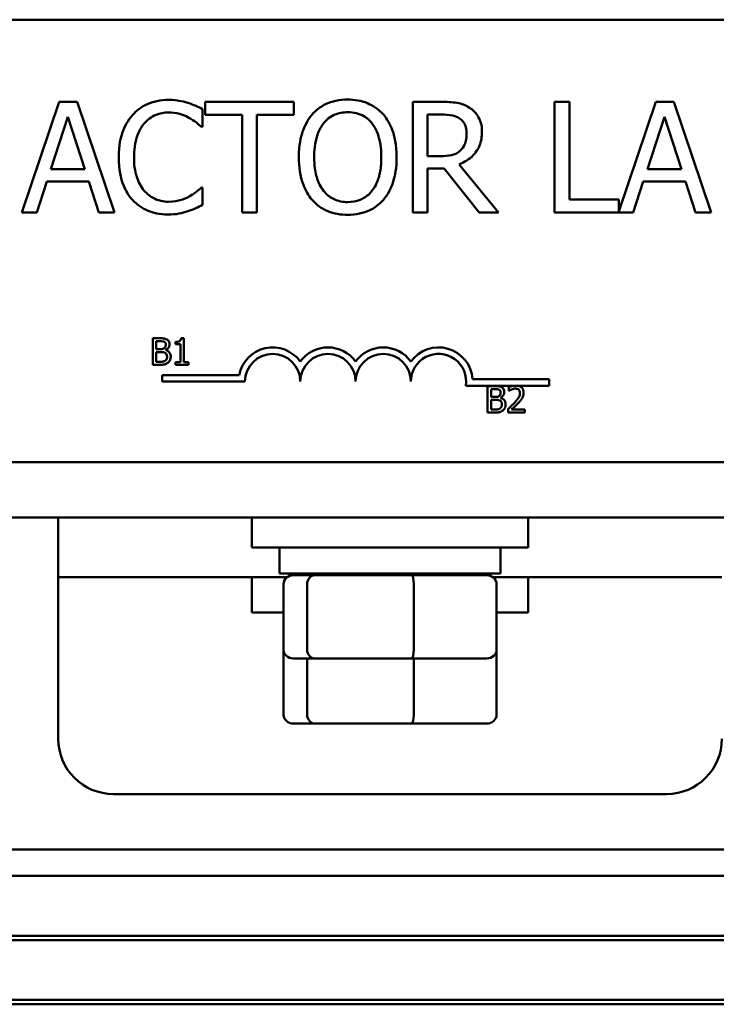
# Model space of a CAD drawing. Units: inches. Extents: x 0.05 to 2.15, y 0.02 to 1.67.
# Drawn here: x 0.85 to 0.87, y 1.48 to 1.5 of the extents above; entities that cross this region are included whole.
import ezdxf

# ---------------------------------------------------------------- set-up
doc = ezdxf.new("R2010")
doc.units = ezdxf.units.IN
doc.header["$LTSCALE"] = 0.1
doc.header["$MEASUREMENT"] = 0
doc.layers.add('Visible (ANSI)', color=7, linetype='Continuous', lineweight=50)

msp = doc.modelspace()

# ---------------------------------------------------------------- linework, layer by layer
at = {"layer": 'Visible (ANSI)'}
for p, q in [((0.8373024981662577, 1.497679908048048), (0.8855024981662575, 1.497679908048048)), ((0.8532141249918337, 1.495823053088462), (0.8523713373221573, 1.493323053126008)), ((0.8536233632352825, 1.495823053088462), (0.8532141249918337, 1.495823053088462)), ((0.8544661509049589, 1.493323053126008), (0.8536233632352825, 1.495823053088462)), ((0.8564576419609492, 1.495255792156949), (0.8564576419609492, 1.495656926672805)), ((0.8585220665652769, 1.495823053088462), (0.8565123421222024, 1.495823053088462)), ((0.8565123421222024, 1.495823053088462), (0.8565123421222024, 1.495527267031316)), ((0.8585220665652769, 1.495527267031316), (0.8585220665652769, 1.495823053088462)), ((0.8618526986060177, 1.495823053088462), (0.8612084522623707, 1.495823053088462)), ((0.8612084522623707, 1.495823053088462), (0.8612084522623707, 1.493323053126008)), ((0.8647477552886321, 1.495823053088462), (0.8644155024573174, 1.495823053088462)), ((0.8644155024573174, 1.495823053088462), (0.8644155024573174, 1.493323053126008)), ((0.8647477552886321, 1.493618839183154), (0.8647477552886321, 1.495823053088462)), ((0.8666987277066573, 1.495823053088462), (0.865864043764574, 1.493347091587186)), ((0.867107965950106, 1.495823053088462), (0.8666987277066573, 1.495823053088462)), ((0.8679507536197824, 1.493323053126008), (0.867107965950106, 1.495823053088462)), ((0.8530257133252955, 1.494305630096665), (0.8534106403859651, 1.495482696529554)), ((0.8534106403859651, 1.495482696529554), (0.8537975933785329, 1.494305630096665)), ((0.8565123421222024, 1.495527267031316), (0.8573510779280823, 1.495527267031316)), ((0.8573510779280823, 1.495527267031316), (0.8573510779280823, 1.493323053126008)), ((0.8576833307593968, 1.493323053126008), (0.8576833307593968, 1.495527267031316)), ((0.8576833307593968, 1.495527267031316), (0.8585220665652769, 1.495527267031316)), ((0.8615407050936855, 1.495535370758909), (0.8618709319931019, 1.495535370758909)), ((0.8615407050936855, 1.494595338358116), (0.8615407050936855, 1.495535370758909)), ((0.8665103160401189, 1.494305630096665), (0.8668952431007886, 1.495482696529554)), ((0.8668952431007886, 1.495482696529554), (0.8672821960933564, 1.494305630096665)), ((0.8564313048462718, 1.495255792156949), (0.8564576419609492, 1.495255792156949)), ((0.861832439287035, 1.494595338358116), (0.8615407050936855, 1.494595338358116)), ((0.8615407050936855, 1.493323053126008), (0.8615407050936855, 1.494317785688054)), ((0.8615407050936855, 1.494317785688054), (0.8619215802905587, 1.494317785688054)), ((0.8619215802905587, 1.494317785688054), (0.86271169373088, 1.493323053126008)), ((0.8631432172252097, 1.493323053126008), (0.8622538331218732, 1.494410978555374)), ((0.8537975933785329, 1.494305630096665), (0.8530257133252955, 1.494305630096665)), ((0.8672821960933564, 1.494305630096665), (0.8665103160401189, 1.494305630096665)), ((0.8527076420172686, 1.493323053126008), (0.8529345463898739, 1.494021999630908)), ((0.8529345463898739, 1.494021999630908), (0.8538887603139546, 1.494021999630908)), ((0.8538887603139546, 1.494021999630908), (0.8541156646865598, 1.493323053126008)), ((0.8564576419609492, 1.493890314057521), (0.8564333307781701, 1.493890314057521)), ((0.8564576419609492, 1.493493231405462), (0.8564576419609492, 1.493890314057521)), ((0.8661922447320922, 1.493323053126008), (0.8664191491046972, 1.494021999630908)), ((0.8664191491046972, 1.494021999630908), (0.8673733630287781, 1.494021999630908)), ((0.8673733630287781, 1.494021999630908), (0.8676002674013833, 1.493323053126008)), ((0.865864043764574, 1.493618839183154), (0.8647477552886321, 1.493618839183154)), ((0.865864043764574, 1.493347091587186), (0.865864043764574, 1.493618839183154)), ((0.8523713373221573, 1.493323053126008), (0.8527076420172686, 1.493323053126008)), ((0.8541156646865598, 1.493323053126008), (0.8544661509049589, 1.493323053126008)), ((0.8573510779280823, 1.493323053126008), (0.8576833307593968, 1.493323053126008)), ((0.8612084522623707, 1.493323053126008), (0.8615407050936855, 1.493323053126008)), ((0.86271169373088, 1.493323053126008), (0.8631432172252097, 1.493323053126008)), ((0.8644155024573174, 1.493323053126008), (0.8661922447320922, 1.493323053126008)), ((0.8676002674013833, 1.493323053126008), (0.8679507536197824, 1.493323053126008)), ((0.8553305964511277, 1.4904805961151), (0.8553305964511277, 1.489880596107685)), ((0.8554895915908562, 1.4904805961151), (0.8553305964511277, 1.4904805961151)), ((0.8554103371328263, 1.490236998056984), (0.8554103371328263, 1.490412524801455)), ((0.8554103371328263, 1.490412524801455), (0.8554866742488428, 1.490412524801455)), ((0.8558469659874933, 1.490398910538726), (0.8558469659874933, 1.490343967264141)), ((0.8558469659874933, 1.490343967264141), (0.8559558800893255, 1.490343967264141)), ((0.8559558800893255, 1.490343967264141), (0.8559558800893255, 1.489941860289966)), ((0.8560331896526799, 1.490482541009776), (0.8559709530230614, 1.490482541009776)), ((0.8560331896526799, 1.489941860289966), (0.8560331896526799, 1.490482541009776)), ((0.8555007747352407, 1.490236998056984), (0.8554103371328263, 1.490236998056984)), ((0.8554103371328263, 1.48994866742133), (0.8554103371328263, 1.490170385414346)), ((0.8554103371328263, 1.490170385414346), (0.8555007747352407, 1.490170385414346)), ((0.8556252479944777, 1.490214145544547), (0.8556252479944777, 1.49021706288656)), ((0.8553305964511277, 1.489880596107685), (0.8555027196299164, 1.489880596107685)), ((0.8554750048807894, 1.48994866742133), (0.8554103371328263, 1.48994866742133)), ((0.8559558800893255, 1.489941860289966), (0.8558469659874933, 1.489941860289966)), ((0.8558469659874933, 1.489941860289966), (0.8558469659874933, 1.489880596107685)), ((0.8558469659874933, 1.489880596107685), (0.8561396726361676, 1.489880596107685)), ((0.8561396726361676, 1.489941860289966), (0.8560331896526799, 1.489941860289966)), ((0.8561396726361676, 1.489880596107685), (0.8561396726361676, 1.489941860289966)), ((0.8555410059802927, 1.489502469775907), (0.8555410059802927, 1.489649449918771)), ((0.8555410059802927, 1.489649449918771), (0.8572831470365887, 1.489649449918771)), ((0.8574160059802926, 1.489502469775907), (0.8555410059802927, 1.489502469775907)), ((0.8625612030775037, 1.489554908048048), (0.8642910059802925, 1.489554908048048)), ((0.8642910059802925, 1.489554908048048), (0.8642910059802925, 1.489407927905185)), ((0.8634778575980794, 1.489407927905185), (0.8624088140691683, 1.489407927905185)), ((0.8628990599461337, 1.489400858084185), (0.8628990599461337, 1.488800858076769)), ((0.8630580550858621, 1.489400858084185), (0.8628990599461337, 1.489400858084185)), ((0.8629788006278323, 1.489157260026069), (0.8629788006278323, 1.48933278677054)), ((0.8629788006278323, 1.48933278677054), (0.8630551377438488, 1.48933278677054)), ((0.8633809076020078, 1.489377519348078), (0.8633809076020078, 1.489291943982352)), ((0.8633809076020078, 1.489291943982352), (0.8633852836150278, 1.489291943982352)), ((0.8635894938973114, 1.489407927905185), (0.8634778575980794, 1.489407927905185)), ((0.8642910059802925, 1.489407927905185), (0.8635894938973114, 1.489407927905185)), ((0.8630692382302466, 1.489157260026069), (0.8629788006278323, 1.489157260026069)), ((0.8629788006278323, 1.488868929390414), (0.8629788006278323, 1.48909064738343)), ((0.8629788006278323, 1.48909064738343), (0.8630692382302466, 1.48909064738343)), ((0.8631937114894835, 1.489134407513631), (0.8631937114894835, 1.489137324855644)), ((0.8628990599461337, 1.488800858076769), (0.8630711831249221, 1.488800858076769)), ((0.8630434683757952, 1.488868929390414), (0.8629788006278323, 1.488868929390414)), ((0.8633682657866165, 1.488885947218826), (0.8633682657866165, 1.488800858076769)), ((0.8633682657866165, 1.488800858076769), (0.8637382819986449, 1.488800858076769)), ((0.8637382819986449, 1.488870388061421), (0.863443630455295, 1.488870388061421)), ((0.8637382819986449, 1.488800858076769), (0.8637382819986449, 1.488870388061421)), ((0.8855024981662575, 1.487679908048048), (0.8373024981662577, 1.487679908048048)), ((0.8506945910360254, 1.486429908048048), (0.8706945910360254, 1.486429908048048)), ((0.8531945910360254, 1.48642990804804), (0.8531945910360254, 1.48142990804804)), ((0.8575695910360254, 1.485754908048045), (0.8575695910360254, 1.486429908048045)), ((0.8638195910360252, 1.485754908048045), (0.8638195910360252, 1.486429908048045)), ((0.8575695910360254, 1.485754908048045), (0.8638195910360252, 1.485754908048045)), ((0.8581945910360254, 1.485164908048045), (0.8581945910360254, 1.485754908048044)), ((0.8631945910360254, 1.485164908048045), (0.8631945910360254, 1.485754908048044)), ((0.8531945910360254, 1.485084908048021), (0.8583747108669225, 1.485084908048021)), ((0.857569591036025, 1.485084908048018), (0.857569591036025, 1.484284908048018)), ((0.8581945910360254, 1.485164908048045), (0.8631945910360254, 1.485164908048045)), ((0.858992526794478, 1.485124908048045), (0.8585066471798576, 1.485124908048044)), ((0.8611804706506458, 1.485124908048045), (0.858992526794478, 1.485124908048045)), ((0.8594445910360256, 1.485124908048045), (0.8594445910360256, 1.485164908048045)), ((0.8628825348921932, 1.485124908048045), (0.8611804706506458, 1.485124908048045)), ((0.8619445910360255, 1.485124908048045), (0.8619445910360255, 1.485164908048045)), ((0.8630144712051281, 1.485084908048021), (0.8681945910360251, 1.485084908048021)), ((0.8638195910360249, 1.485084908048018), (0.8638195910360249, 1.484284908048018)), ((0.8582867533249663, 1.483444908048044), (0.8582867533249663, 1.484924908048044)), ((0.8588214650616592, 1.483444908048045), (0.8588214650616592, 1.484924908048045)), ((0.8612293027727181, 1.483444908048045), (0.8612293027727181, 1.484924908048045)), ((0.8631024287470843, 1.483444908048045), (0.8631024287470843, 1.484924908048045)), ((0.8582867533249663, 1.484284908048019), (0.857569591036025, 1.484284908048018)), ((0.8638195910360249, 1.484284908048018), (0.8631024287470843, 1.484284908048019)), ((0.8582867533249658, 1.481974908048018), (0.8582867533249658, 1.483444908048018)), ((0.863102428747084, 1.481974908048019), (0.863102428747084, 1.483444908048019)), ((0.8585066471798576, 1.483244908048044), (0.858992526794478, 1.483244908048045)), ((0.8588214650616588, 1.481974908048019), (0.8588214650616588, 1.483244908048019)), ((0.858992526794478, 1.483244908048045), (0.8611804706506458, 1.483244908048045)), ((0.8611804706506458, 1.483244908048045), (0.8628825348921932, 1.483244908048045)), ((0.8612293027727176, 1.481974908048019), (0.8612293027727176, 1.483244908048019)), ((0.8585066471798571, 1.481774908048018), (0.8589925267944776, 1.481774908048019)), ((0.8589925267944776, 1.481774908048019), (0.8611804706506452, 1.481774908048019)), ((0.8611804706506452, 1.481774908048019), (0.8628825348921928, 1.481774908048019)), ((0.8544445910360252, 1.48017990804804), (0.8669445910360252, 1.48017990804804)), ((0.8694445910360252, 1.47892990804804), (0.8519445910360252, 1.47892990804804)), ((0.8694445910359934, 1.478329908048), (0.8519445910360296, 1.478329908048055)), ((0.8694445910341181, 1.476979908048027), (0.8519445909573942, 1.476979908048082)), ((0.8519445909573938, 1.476879908048109), (0.8694445910341178, 1.476879908048054)), ((0.8694445910341136, 1.475529908048032), (0.8519445909573896, 1.475529908048086)), ((0.8519445909573892, 1.47542990804807), (0.8694445910341134, 1.475429908048015))]:
    msp.add_line(p, q, dxfattribs=at)
for centre, radius, start, end in [((0.8580410059802925, 1.489502469775907), 0.0007719801428635, 35.94251469295521, 169.0242400062516), ((0.8580410059802925, 1.489502469775907), 0.0006249999999966, 0, 180), ((0.8592910059802925, 1.489502469775907), 0.0007719801428608, 35.94251469295796, 144.0574853070481), ((0.8592910059802925, 1.489502469775907), 0.000625, 0, 180), ((0.8605410059802926, 1.489502469775907), 0.0007719801428644, 35.94251469296447, 144.0574853070584), ((0.8605410059802926, 1.489502469775907), 0.000625, 0, 180), ((0.8617910059802925, 1.489502469775907), 0.0007719801428826, 3.894927878488163, 144.0574853070427), ((0.8617910059802925, 1.489502469775907), 0.000625, 351.2996422013241, 180), ((0.8544445910360252, 1.48142990804804), 0.00125, 180, 270), ((0.8669445910360252, 1.48142990804804), 0.00125, 270, 0)]:
    msp.add_arc(centre, radius, start, end, dxfattribs=at)
for centre, major_axis, ratio, start_param, end_param in [((0.8585066471798576, 1.484924908048044), (0.0002198938548912, 0), 0.9095297369675378, 1.57079632679481, 3.141592653589793), ((0.858992526794478, 1.484924908048045), (0, 0.0002), 0.8553086640941332, 3.153e-13, 1.570796326794896), ((0.8611804706506458, 1.484924908048045), (0, 0.0002), 0.2441606103620244, 4.712388980384689, 6.283185307173972), ((0.8628825348921932, 1.484924908048045), (-0.0002198938548912, 0), 0.9095297369675384, 3.141592653589793, 4.712388980384602), ((0.8585066471798576, 1.483444908048045), (0.0002198938548912, 0), 0.9095297369675391, 3.141592653589796, 4.712388980384606), ((0.858992526794478, 1.483444908048045), (0, -0.0002), 0.8553086640941334, 4.712388980384687, 6.283185307179899), ((0.8611804706506458, 1.483444908048045), (0, -0.0002), 0.2441606103620252, 0, 1.570796326794896), ((0.8628825348921932, 1.483444908048045), (-0.0002198938548912, 0), 0.9095297369675382, 1.57079632679481, 3.141592653589793), ((0.8585066471798571, 1.481974908048018), (0.0002198938548912, 0), 0.9095297369675396, 3.141592653589796, 4.712388980384606), ((0.8589925267944776, 1.481974908048019), (0, -0.0002), 0.8553086640941332, 4.712388980384687, 6.283185307179899), ((0.8611804706506452, 1.481974908048019), (0, -0.0002), 0.2441606103620251, 0, 1.570796326794896), ((0.8628825348921928, 1.481974908048019), (-0.0002198938548912, 0), 0.9095297369675384, 1.57079632679481, 3.141592653589793)]:
    msp.add_ellipse(centre, major_axis=major_axis, ratio=ratio, start_param=start_param, end_param=end_param, dxfattribs=at)
for points, knots in [([(0.855685761907712, 1.495867623590224), (0.8555976606971373, 1.495867623590224), (0.8555097424086312, 1.495859623969371), (0.8553426346982881, 1.495824128322169), (0.855265206512284, 1.495798270530693), (0.8550686460333675, 1.495704154815934), (0.8549632225709872, 1.495624003362407), (0.8548733632165093, 1.495523215167519)], [-0.2333399592350466, -0.2333399592350466, -0.2333399592350466, -0.2333399592350466, -0.1660631015724561, -0.1660631015724561, -0.1028924732033407, -0.1028924732033407, 0, 0, 0, 0]), ([(0.8561253891296345, 1.495802793769479), (0.8560590334944173, 1.495822988962807), (0.8559902006371007, 1.49583809187343), (0.8558868506171187, 1.495855158849207), (0.8558056846565616, 1.495867623590224), (0.855685761907712, 1.495867623590224)], [-0.2703579995885948, -0.2703579995885948, -0.2703579995885948, -0.2703579995885948, -0.0913811346235546, -0.0913811346235546, 0, 0, 0, 0]), ([(0.8597376257042334, 1.495875727317817), (0.8596478755469256, 1.495875727317817), (0.8595583166860816, 1.495867484941906), (0.8593880746236034, 1.495830828559266), (0.8593089981623432, 1.495804042610919), (0.8591181267706334, 1.495710871509652), (0.859018170652394, 1.495634019923657), (0.858933330740624, 1.495537396690807)], [-0.2297756663955949, -0.2297756663955949, -0.2297756663955949, -0.2297756663955949, -0.161846954870214, -0.161846954870214, -0.097981051555008, -0.097981051555008, 0, 0, 0, 0]), ([(0.8605439465997411, 1.495537396690807), (0.8604949988917057, 1.49559263767559), (0.8604404070448344, 1.495641580287302), (0.8603058712097214, 1.495736732765355), (0.8602343339344761, 1.495771406154459), (0.860041372982655, 1.495851711204735), (0.8598906207459271, 1.495875727317817), (0.8597376257042334, 1.495875727317817)], [-0.1938256649250934, -0.1938256649250934, -0.1938256649250934, -0.1938256649250934, -0.1592283778506054, -0.1592283778506054, -0.1165822217707407, -0.1165822217707407, 0, 0, 0, 0]), ([(0.8564576419609492, 1.495656926672805), (0.8564029264664259, 1.495686286206451), (0.8563472174068868, 1.495713694401201), (0.8562615105960363, 1.495751901051821), (0.856201158263315, 1.495778168801033), (0.8561253891296345, 1.495802793769479)], [-0.1794686630460254, -0.1794686630460254, -0.1794686630460254, -0.1794686630460254, -0.0607087398473381, -0.0607087398473381, 0, 0, 0, 0]), ([(0.8624888412220714, 1.495691367515075), (0.862446143806833, 1.495718956614152), (0.86240119396566, 1.49574245815915), (0.8623080542431928, 1.495778963471619), (0.8622608793832858, 1.495791941648538), (0.8620937067506717, 1.495818829554482), (0.8619728175568695, 1.495823053088462), (0.8618526986060177, 1.495823053088462)], [-0.1677597780295484, -0.1677597780295484, -0.1677597780295484, -0.1677597780295484, -0.129022708973428, -0.129022708973428, -0.0915306405492382, -0.0915306405492382, 0, 0, 0, 0]), ([(0.862772471687828, 1.495144365902545), (0.862772471687828, 1.495214257813787), (0.8627652642973181, 1.495285172929057), (0.8627330476977654, 1.495400508210845), (0.8627111723143162, 1.495455933530095), (0.8626208448867732, 1.495587600853015), (0.8625603136868532, 1.495645185307062), (0.8624888412220714, 1.495691367515075)], [-0.2014196562178551, -0.2014196562178551, -0.2014196562178551, -0.2014196562178551, -0.1216699249590893, -0.1216699249590893, -0.0648421685226672, -0.0648421685226672, 0, 0, 0, 0]), ([(0.8548733632165093, 1.495523215167519), (0.8547685466619978, 1.495404423072406), (0.854692856328715, 1.495267855779614), (0.8546102476203961, 1.495027349413622), (0.8545613697041771, 1.494854414794618), (0.8545613697041771, 1.494571027175337)], [-0.5727352400733735, -0.5727352400733735, -0.5727352400733735, -0.5727352400733735, -0.2159413658918252, -0.2159413658918252, 0, 0, 0, 0]), ([(0.8551306565675885, 1.495326699773388), (0.8551684725537781, 1.495370937342139), (0.8552105720958793, 1.495410767842167), (0.8553033373663129, 1.495479083526009), (0.8553527382622167, 1.495506903690621), (0.8554940496113502, 1.495565994453839), (0.8555871114412174, 1.495583993124467), (0.8556837359758137, 1.495583993124467)], [-0.1607012014141635, -0.1607012014141635, -0.1607012014141635, -0.1607012014141635, -0.1167143270556264, -0.1167143270556264, -0.0736278953623606, -0.0736278953623606, 0, 0, 0, 0]), ([(0.8556837359758137, 1.495583993124467), (0.8557701114063048, 1.495583993124467), (0.8558591726324056, 1.495575202174222), (0.8559821166893034, 1.495538651238387), (0.856060474238236, 1.495513822247334), (0.8561497003124134, 1.49546446314247)], [-0.2383759059720605, -0.2383759059720605, -0.2383759059720605, -0.2383759059720605, -0.077700141054586, -0.077700141054586, 0, 0, 0, 0]), ([(0.8561497003124134, 1.49546446314247), (0.856207744438257, 1.495432479644556), (0.8562666329692274, 1.495395217809853), (0.8563563013094467, 1.495321373294378), (0.8563944495772284, 1.495289296946989), (0.8564313048462718, 1.495255792156949)], [-0.0885148321630005, -0.0885148321630005, -0.0885148321630005, -0.0885148321630005, -0.0379540398214359, -0.0379540398214359, 0, 0, 0, 0]), ([(0.858933330740624, 1.495537396690807), (0.8588320562111404, 1.495416152535792), (0.8587604857740211, 1.495276297710221), (0.8586812794496776, 1.495033535469376), (0.8586334928196812, 1.494856869509346), (0.8586334928196812, 1.494573053107235)], [-0.5669913934971327, -0.5669913934971327, -0.5669913934971327, -0.5669913934971327, -0.2162680984083481, -0.2162680984083481, 0, 0, 0, 0]), ([(0.8591845462960082, 1.495328725705286), (0.8592201879201677, 1.495374850160081), (0.859260532122122, 1.495416988387699), (0.8593584311339949, 1.495494060912079), (0.8594073434647398, 1.49551915716681), (0.8595397447971249, 1.495573596205577), (0.8596397881830844, 1.495588044988264), (0.8597396516361318, 1.495588044988264)], [-0.1379880132998431, -0.1379880132998431, -0.1379880132998431, -0.1379880132998431, -0.1090307216780961, -0.1090307216780961, -0.0760959512220144, -0.0760959512220144, 0, 0, 0, 0]), ([(0.8597396516361318, 1.495588044988264), (0.8598048027252225, 1.495588044988264), (0.859869668059761, 1.495581246179013), (0.8599920723000504, 1.495550891930809), (0.8600491317647538, 1.495528614879811), (0.8601771132165227, 1.495454913555199), (0.8602401008810748, 1.495397467143043), (0.8602927310443568, 1.495328725705286)], [-0.1623055993407155, -0.1623055993407155, -0.1623055993407155, -0.1623055993407155, -0.1125338548168302, -0.1125338548168302, -0.0659705404690317, -0.0659705404690317, 0, 0, 0, 0]), ([(0.8608437845206838, 1.494573053107235), (0.8608437845206838, 1.494855916419057), (0.8607950840083873, 1.495051223915434), (0.8606959843700906, 1.495316257205937), (0.8606314883563365, 1.495434847775938), (0.8605439465997411, 1.495537396690807)], [-0.2156543019842401, -0.2156543019842401, -0.2156543019842401, -0.2156543019842401, -0.1027424668175202, -0.1027424668175202, 0, 0, 0, 0]), ([(0.8618709319931019, 1.495535370758909), (0.8619268844197187, 1.495535370758909), (0.8620302261856405, 1.495532994384463), (0.862170476663535, 1.495500776482887), (0.8622217862648885, 1.495480660269075), (0.862268014645161, 1.495450281619182)], [-0.1096682322672266, -0.1096682322672266, -0.1096682322672266, -0.1096682322672266, -0.0421512442160299, -0.0421512442160299, 0, 0, 0, 0]), ([(0.862268014645161, 1.495450281619182), (0.8622961339801714, 1.49543130106805), (0.8623214194313898, 1.4954089873683), (0.8623679093103415, 1.495352564596973), (0.8623830951121533, 1.495323004431467), (0.8624168458078305, 1.495241208084426), (0.8624260373332253, 1.495179758257355), (0.8624260373332253, 1.495118028787867)], [-0.0850331538469161, -0.0850331538469161, -0.0850331538469161, -0.0850331538469161, -0.06740103297738, -0.06740103297738, -0.0470378557497994, -0.0470378557497994, 0, 0, 0, 0]), ([(0.8549078040587798, 1.494571027175337), (0.8549078040587798, 1.494719932488696), (0.8549245982099622, 1.494896858981014), (0.8550220351567125, 1.495162639649265), (0.8550679987000775, 1.495250787356981), (0.8551306565675885, 1.495326699773388)], [-0.2157824535434398, -0.2157824535434398, -0.2157824535434398, -0.2157824535434398, -0.0750045828860413, -0.0750045828860413, 0, 0, 0, 0]), ([(0.858979927174284, 1.494573053107235), (0.858979927174284, 1.494703661654666), (0.8589913024175309, 1.494892466645529), (0.8590833864158696, 1.495165789214255), (0.85912571580905, 1.495253086507769), (0.8591845462960082, 1.495328725705286)], [-0.2198636208872998, -0.2198636208872998, -0.2198636208872998, -0.2198636208872998, -0.073018187875771, -0.073018187875771, 0, 0, 0, 0]), ([(0.8602927310443568, 1.495328725705286), (0.8603811047613183, 1.495214576320878), (0.8604232168717835, 1.495084578923771), (0.8604832253049735, 1.494870586586547), (0.8604973501660811, 1.494719442893347), (0.8604973501660811, 1.494573053107235)], [-0.1691983516915855, -0.1691983516915855, -0.1691983516915855, -0.1691983516915855, -0.1115490170170672, -0.1115490170170672, 0, 0, 0, 0]), ([(0.8622538331218732, 1.494410978555374), (0.8623154874592117, 1.49443396830828), (0.8623746697372814, 1.494462683424413), (0.8624827160459345, 1.494532043774748), (0.8625308989308506, 1.494571367261487), (0.8626593394290573, 1.494705708185407), (0.8626987388644559, 1.494789844950681), (0.8627565621728785, 1.494932050168433), (0.862772471687828, 1.495037824236893), (0.862772471687828, 1.495144365902545)], [-0.1541802801794626, -0.1541802801794626, -0.1541802801794626, -0.1541802801794626, -0.1350938808863236, -0.1350938808863236, -0.1169396808030318, -0.1169396808030318, -0.0811847492265345, -0.0811847492265345, 0, 0, 0, 0]), ([(0.8624260373332253, 1.495118028787867), (0.8624260373332253, 1.495071120201939), (0.8624226564507305, 1.495023616812902), (0.8624058072217057, 1.494931014954517), (0.8623935003102031, 1.494892102060697), (0.8623562080162271, 1.494807973202833), (0.8623247510888219, 1.494763275377609), (0.862284222100347, 1.494724997999605)], [-0.0976001405071869, -0.0976001405071869, -0.0976001405071869, -0.0976001405071869, -0.070122139334884, -0.070122139334884, -0.0424794092233517, -0.0424794092233517, 0, 0, 0, 0]), ([(0.8545613697041771, 1.494571027175337), (0.8545613697041771, 1.494301981870419), (0.8546058599299866, 1.494094965999693), (0.8547237384838251, 1.493809203498189), (0.854788873083979, 1.493700214472228), (0.8548753891484077, 1.493606683591765)], [-0.235580421387406, -0.235580421387406, -0.235580421387406, -0.235580421387406, -0.0970856631538322, -0.0970856631538322, 0, 0, 0, 0]), ([(0.8551387602951814, 1.493815354577286), (0.8550616364818608, 1.493907030053497), (0.8550074663090784, 1.494014747073362), (0.8549478949706294, 1.494193461088709), (0.8549078040587798, 1.494331662256014), (0.8549078040587798, 1.494571027175337)], [-0.500717622039279, -0.500717622039279, -0.500717622039279, -0.500717622039279, -0.1823960685240904, -0.1823960685240904, 0, 0, 0, 0]), ([(0.8586334928196812, 1.494573053107235), (0.8586334928196812, 1.494359868375763), (0.8586611651055363, 1.494145244500416), (0.8587825820724958, 1.493823676634346), (0.8588457639805072, 1.493709529088152), (0.8589313048087255, 1.493610735455561)], [-0.2619602995715855, -0.2619602995715855, -0.2619602995715855, -0.2619602995715855, -0.0995786052939657, -0.0995786052939657, 0, 0, 0, 0]), ([(0.8597396516361318, 1.493558061226207), (0.8596846973657775, 1.493558061226207), (0.8596298807740916, 1.493562993382183), (0.8595254717637621, 1.493584751927374), (0.8594765795514678, 1.493600684165725), (0.8593496295689154, 1.493660234139482), (0.859280489330507, 1.493713201996194), (0.8591409461962115, 1.49386694656897), (0.8590903165143361, 1.49396469637595), (0.8589986897113489, 1.494220965225268), (0.858979927174284, 1.494401762417223), (0.858979927174284, 1.494573053107235)], [-0.3323175091414352, -0.3323175091414352, -0.3323175091414352, -0.3323175091414352, -0.2970307405559884, -0.2970307405559884, -0.2638386809923998, -0.2638386809923998, -0.2069973532963166, -0.2069973532963166, -0.1305235057897265, -0.1305235057897265, 0, 0, 0, 0]), ([(0.8604973501660811, 1.494573053107235), (0.8604973501660811, 1.494465686461762), (0.8604900146835914, 1.494356074440093), (0.8604548126918006, 1.494160050590702), (0.8604297215228726, 1.49407047379119), (0.8603380133946634, 1.493866634521975), (0.860274115733395, 1.493793249760339), (0.8601672184730501, 1.493688362204788), (0.8600986957380845, 1.493642153130021), (0.8599314507509864, 1.493573340700426), (0.8598363763045931, 1.493558061226207), (0.8597396516361318, 1.493558061226207)], [-0.2634426783987504, -0.2634426783987504, -0.2634426783987504, -0.2634426783987504, -0.2226489589256015, -0.2226489589256015, -0.1878041533086097, -0.1878041533086097, -0.1377838662501471, -0.1377838662501471, -0.0737041973676205, -0.0737041973676205, 0, 0, 0, 0]), ([(0.8605439465997411, 1.493610735455561), (0.8605939732376043, 1.493667710237572), (0.8606365398532574, 1.493730169117971), (0.8607114933559408, 1.493868833097935), (0.8607423821114752, 1.493944942461475), (0.8608071828487558, 1.494152134292516), (0.8608437845206838, 1.494331084304711), (0.8608437845206838, 1.494573053107235)], [-0.3991837947429867, -0.3991837947429867, -0.3991837947429867, -0.3991837947429867, -0.2958610228399536, -0.2958610228399536, -0.1843802275233292, -0.1843802275233292, 0, 0, 0, 0]), ([(0.862284222100347, 1.494724997999605), (0.8622581029996648, 1.494698878898923), (0.8622288592095767, 1.494676941052554), (0.8621496034285835, 1.49463420102406), (0.8621078905394396, 1.49462445563414), (0.8620068603690199, 1.494602103826525), (0.8619182880550187, 1.494595338358116), (0.861832439287035, 1.494595338358116)], [-0.0880864520073799, -0.0880864520073799, -0.0880864520073799, -0.0880864520073799, -0.0787870061911356, -0.0787870061911356, -0.0654167612035541, -0.0654167612035541, 0, 0, 0, 0]), ([(0.8564333307781701, 1.493890314057521), (0.8564021030671021, 1.493859086346453), (0.8563610154602145, 1.493824561335902), (0.8563079169289229, 1.493781765504712), (0.8562572140592113, 1.493741331007428), (0.856167933699498, 1.493689746799594)], [-0.2189741949536669, -0.2189741949536669, -0.2189741949536669, -0.2189741949536669, -0.0785707106149066, -0.0785707106149066, 0, 0, 0, 0]), ([(0.8556837359758137, 1.4935661649538), (0.8556263216974203, 1.4935661649538), (0.8555695591012255, 1.493572382925355), (0.8554482666366281, 1.493600854247724), (0.8553945450042199, 1.493623130093167), (0.8552709030194375, 1.493685875042263), (0.8551995143481315, 1.493744085399787), (0.8551387602951814, 1.493815354577286)], [-0.1349581205920105, -0.1349581205920105, -0.1349581205920105, -0.1349581205920105, -0.1056508208885489, -0.1056508208885489, -0.071361414366008, -0.071361414366008, 0, 0, 0, 0]), ([(0.856167933699498, 1.493689746799594), (0.8560995142839322, 1.493651897761195), (0.8560252305801052, 1.493623337436304), (0.8559124856371653, 1.493590725262726), (0.8558220012169824, 1.4935661649538), (0.8556837359758137, 1.4935661649538)], [-0.3154135325785841, -0.3154135325785841, -0.3154135325785841, -0.3154135325785841, -0.1053581137706002, -0.1053581137706002, 0, 0, 0, 0]), ([(0.8548753891484077, 1.493606683591765), (0.8549246702087167, 1.493552740809535), (0.8549791630689977, 1.493504684891179), (0.8550991937145699, 1.493421586751936), (0.8551632093074099, 1.493387558491843), (0.8553356067061056, 1.493318769382019), (0.8554822209132131, 1.493278482624247), (0.8556796841120171, 1.493278482624247)], [-0.3453930945563242, -0.3453930945563242, -0.3453930945563242, -0.3453930945563242, -0.2478358375706546, -0.2478358375706546, -0.1504669574885727, -0.1504669574885727, 0, 0, 0, 0]), ([(0.8561253891296345, 1.493351416172584), (0.8561839787745631, 1.49336979723766), (0.8562463006221308, 1.493392381274609), (0.856353399529115, 1.493444443243282), (0.8564054305691543, 1.493469035882435), (0.8564576419609492, 1.493493231405462)], [-0.0907408094990404, -0.0907408094990404, -0.0907408094990404, -0.0907408094990404, -0.0438494604397708, -0.0438494604397708, 0, 0, 0, 0]), ([(0.8589313048087255, 1.493610735455561), (0.8589804711063074, 1.493554834048722), (0.8590350302694144, 1.493504757342683), (0.8591532534294456, 1.493419592773192), (0.8592168311190224, 1.493383563781515), (0.8594304176719951, 1.493294441037565), (0.85958304172932, 1.493270378896654), (0.8597376257042334, 1.493270378896654)], [-0.2374481388471066, -0.2374481388471066, -0.2374481388471066, -0.2374481388471066, -0.1763109401763512, -0.1763109401763512, -0.1177929888839852, -0.1177929888839852, 0, 0, 0, 0]), ([(0.8597376257042334, 1.493270378896654), (0.8598268217260493, 1.493270378896654), (0.8599156758037358, 1.493278626741965), (0.8600844612973798, 1.493314604239076), (0.8601657615534319, 1.493341274810157), (0.8603578669165763, 1.493434541168543), (0.8604580760064887, 1.493513566100039), (0.8605439465997411, 1.493610735455561)], [-0.2310922883059959, -0.2310922883059959, -0.2310922883059959, -0.2310922883059959, -0.1627208217187889, -0.1627208217187889, -0.098812458161309, -0.098812458161309, 0, 0, 0, 0]), ([(0.8556796841120171, 1.493278482624247), (0.8557638273371624, 1.493278482624247), (0.8558514134813611, 1.493282749878156), (0.8559914436433743, 1.493310147083768), (0.8560590294218254, 1.493329296269981), (0.8561253891296345, 1.493351416172584)], [-0.1087260872858634, -0.1087260872858634, -0.1087260872858634, -0.1087260872858634, -0.0533013466711171, -0.0533013466711171, 0, 0, 0, 0]), ([(0.8554866742488428, 1.490412524801455), (0.8555096538618082, 1.490412524801455), (0.8555327604835843, 1.490412642566233), (0.8555696884035073, 1.490407955152983), (0.855583106778726, 1.490403830508623), (0.8555955883506751, 1.49039696564405)], [-0.0283653478735768, -0.0283653478735768, -0.0283653478735768, -0.0283653478735768, -0.0108545824506724, -0.0108545824506724, 0, 0, 0, 0]), ([(0.8556471280595779, 1.490456284931656), (0.8556195561198189, 1.490471449498523), (0.8555964589865958, 1.490475098692263), (0.8555597676715235, 1.490479824088901), (0.855522078530241, 1.4904805961151), (0.8554895915908562, 1.4904805961151)], [-0.0348056444198384, -0.0348056444198384, -0.0348056444198384, -0.0348056444198384, -0.0247550478112343, -0.0247550478112343, 0, 0, 0, 0]), ([(0.8556262204418155, 1.490334242790763), (0.8556262204418155, 1.490321825065912), (0.8556251245064451, 1.490308736585204), (0.8556189573414988, 1.490286236687518), (0.855615220402478, 1.490279546697354), (0.8556067756406903, 1.490267583061958), (0.8556002068260639, 1.490261692691031), (0.8555926710086618, 1.490256933227409)], [-0.0161427114788373, -0.0161427114788373, -0.0161427114788373, -0.0161427114788373, -0.0111577059755287, -0.0111577059755287, -0.0067916832968825, -0.0067916832968825, 0, 0, 0, 0]), ([(0.8555955883506751, 1.49039696564405), (0.8556011035466505, 1.490393790228186), (0.8556060645700622, 1.490389884190805), (0.8556151945346034, 1.490379523299138), (0.855618053694155, 1.490373920410566), (0.8556245044176685, 1.490358265341132), (0.8556262204418155, 1.490346225531439), (0.8556262204418155, 1.490334242790763)], [-0.0161124095375611, -0.0161124095375611, -0.0161124095375611, -0.0161124095375611, -0.0128948990641986, -0.0128948990641986, -0.0091308483948797, -0.0091308483948797, 0, 0, 0, 0]), ([(0.8556252479944777, 1.49021706288656), (0.8556424166460548, 1.490225329274356), (0.8556579613410891, 1.49023606054764), (0.8556803715548655, 1.490259430825092), (0.8556913253854208, 1.490273458361613), (0.8557061858891838, 1.490309144670083), (0.8557093646891965, 1.490327011459529), (0.8557093646891965, 1.490345425935148)], [-0.0515169685048804, -0.0515169685048804, -0.0515169685048804, -0.0515169685048804, -0.0294555135810952, -0.0294555135810952, -0.0140318304215189, -0.0140318304215189, 0, 0, 0, 0]), ([(0.8557093646891965, 1.490345425935148), (0.8557093646891965, 1.49036226731907), (0.8557071714229557, 1.490379115065756), (0.8556956382536395, 1.490412188769778), (0.8556876281683566, 1.490422872779287), (0.8556730901751869, 1.490440081300879), (0.8556607267936898, 1.490449181115329), (0.8556471280595779, 1.490456284931656)], [-0.0222312037054625, -0.0222312037054625, -0.0222312037054625, -0.0222312037054625, -0.0171616827036704, -0.0171616827036704, -0.0116909221626213, -0.0116909221626213, 0, 0, 0, 0]), ([(0.8559709530230614, 1.490482541009776), (0.8559703043206537, 1.490474432229681), (0.8559690683066213, 1.490466223652481), (0.8559651379293985, 1.490451580487264), (0.8559626352281133, 1.490444939777917), (0.8559555051132189, 1.49043215390695), (0.8559508144559697, 1.490426270533485), (0.8559415730539603, 1.490418611891201), (0.85593412478518, 1.490413101877878), (0.855898840529992, 1.490401154203524), (0.8558726007597952, 1.490398910538726), (0.8558469659874933, 1.490398910538726)], [-0.1005438135456329, -0.1005438135456329, -0.1005438135456329, -0.1005438135456329, -0.0762723394811749, -0.0762723394811749, -0.0553229370281992, -0.0553229370281992, -0.0326179861171775, -0.0326179861171775, -0.019533696493881, -0.019533696493881, 0, 0, 0, 0]), ([(0.8555926710086618, 1.490256933227409), (0.855581422120886, 1.490249722401912), (0.8555690243815687, 1.490243751026589), (0.8555425274911822, 1.49023794348897), (0.8555224939173394, 1.490236998056984), (0.8555007747352407, 1.490236998056984)], [-0.0326437429312688, -0.0326437429312688, -0.0326437429312688, -0.0326437429312688, -0.0165500167590546, -0.0165500167590546, 0, 0, 0, 0]), ([(0.8555007747352407, 1.490170385414346), (0.8555224941047214, 1.490170385414346), (0.8555466451248346, 1.490169793060728), (0.8555722470302884, 1.490166453681756), (0.8555881125887422, 1.490163896235905), (0.8556057990477219, 1.490154826256941)], [-0.0498603634415793, -0.0498603634415793, -0.0498603634415793, -0.0498603634415793, -0.015145894866914, -0.015145894866914, 0, 0, 0, 0]), ([(0.8556057990477219, 1.490154826256941), (0.8556149265983831, 1.490149958229922), (0.8556238005027751, 1.490143999885461), (0.8556397959462719, 1.490128042152286), (0.8556435773105201, 1.490120227634315), (0.855652156373535, 1.490099239581587), (0.8556544214146112, 1.490080480968097), (0.8556544214146112, 1.490061471312514)], [-0.0232922202951217, -0.0232922202951217, -0.0232922202951217, -0.0232922202951217, -0.0192566967093377, -0.0192566967093377, -0.0144853575546036, -0.0144853575546036, 0, 0, 0, 0]), ([(0.8557375656619923, 1.490064874878196), (0.8557375656619923, 1.49007958957215), (0.8557361144896422, 1.490094315290483), (0.8557294758495595, 1.490121791759296), (0.8557246552319006, 1.490134352707423), (0.8557098821644691, 1.490160224089362), (0.8556983988084279, 1.490174447533731), (0.8556655190741354, 1.490199716300616), (0.8556459628288394, 1.490208496044266), (0.8556252479944777, 1.490214145544547)], [-0.0581001843148424, -0.0581001843148424, -0.0581001843148424, -0.0581001843148424, -0.044299210221378, -0.044299210221378, -0.0315919484232215, -0.0315919484232215, -0.01636121031506, -0.01636121031506, 0, 0, 0, 0]), ([(0.8556111475080797, 1.489973951052113), (0.8556032891123683, 1.489968712121638), (0.855594930316394, 1.48996443503166), (0.8555769074049504, 1.489957553556381), (0.8555673843838947, 1.489955097638566), (0.855547549292398, 1.489951898430261), (0.8555249559725217, 1.48994866742133), (0.8554750048807894, 1.48994866742133)], [-0.1097402194820666, -0.1097402194820666, -0.1097402194820666, -0.1097402194820666, -0.0746496664238405, -0.0746496664238405, -0.0380627319000225, -0.0380627319000225, 0, 0, 0, 0]), ([(0.8555027196299164, 1.489880596107685), (0.8555562852331785, 1.489880596107685), (0.8555861283980584, 1.489887002717431), (0.8556292517296398, 1.489899478649838), (0.8556533936697533, 1.489912296909124), (0.8556753290323738, 1.489929218474574)], [-0.0342066293030336, -0.0342066293030336, -0.0342066293030336, -0.0342066293030336, -0.0211102815191572, -0.0211102815191572, 0, 0, 0, 0]), ([(0.8556544214146112, 1.490061471312514), (0.8556544214146112, 1.490050667379681), (0.8556535051927182, 1.490039511702474), (0.8556484670870412, 1.490018631044071), (0.8556448603865856, 1.490010836975958), (0.8556330199320109, 1.489992103637557), (0.8556226377190931, 1.489982194029579), (0.8556111475080797, 1.489973951052113)], [-0.0230633705545257, -0.0230633705545257, -0.0230633705545257, -0.0230633705545257, -0.0168777739820375, -0.0168777739820375, -0.0107755429179566, -0.0107755429179566, 0, 0, 0, 0]), ([(0.8556753290323738, 1.489929218474574), (0.8556861147178381, 1.489937772638908), (0.8556956104151678, 1.489947583596112), (0.8557112559400836, 1.48996848935135), (0.8557190909820697, 1.489981272760864), (0.8557339789673806, 1.490017665847043), (0.8557375656619923, 1.490041161773341), (0.8557375656619923, 1.490064874878196)], [-0.0432054649360448, -0.0432054649360448, -0.0432054649360448, -0.0432054649360448, -0.0299538600573677, -0.0299538600573677, -0.0180693858995456, -0.0180693858995456, 0, 0, 0, 0]), ([(0.8630551377438488, 1.48933278677054), (0.8630781173568141, 1.48933278677054), (0.8631012239785903, 1.489332904535317), (0.8631381518985133, 1.489328217122067), (0.8631515702737317, 1.489324092477707), (0.863164051845681, 1.489317227613135)], [-0.0283653478735759, -0.0283653478735759, -0.0283653478735759, -0.0283653478735759, -0.0108545824506716, -0.0108545824506716, 0, 0, 0, 0]), ([(0.8632155915545837, 1.48937654690074), (0.8631880196148246, 1.489391711467608), (0.8631649224816014, 1.489395360661347), (0.8631282311665295, 1.489400086057985), (0.8630905420252469, 1.489400858084185), (0.8630580550858621, 1.489400858084185)], [-0.0348056444198505, -0.0348056444198505, -0.0348056444198505, -0.0348056444198505, -0.0247550478112342, -0.0247550478112342, 0, 0, 0, 0]), ([(0.8631946839368213, 1.489254504759848), (0.8631946839368213, 1.489242087034996), (0.8631935880014507, 1.489228998554288), (0.8631874208365047, 1.489206498656603), (0.8631836838974839, 1.489199808666439), (0.8631752391356963, 1.489187845031042), (0.8631686703210698, 1.489181954660116), (0.8631611345036676, 1.489177195196493)], [-0.0161427114787707, -0.0161427114787707, -0.0161427114787707, -0.0161427114787707, -0.0111577059755011, -0.0111577059755011, -0.0067916832968791, -0.0067916832968791, 0, 0, 0, 0]), ([(0.863164051845681, 1.489317227613135), (0.8631695670416565, 1.48931405219727), (0.8631745280650681, 1.48931014615989), (0.8631836580296091, 1.489299785268223), (0.8631865171891607, 1.489294182379651), (0.8631929679126745, 1.489278527310216), (0.8631946839368213, 1.489266487500523), (0.8631946839368213, 1.489254504759848)], [-0.0161124095375259, -0.0161124095375259, -0.0161124095375259, -0.0161124095375259, -0.0128948990641795, -0.0128948990641795, -0.0091308483948747, -0.0091308483948747, 0, 0, 0, 0]), ([(0.8631937114894835, 1.489137324855644), (0.8632108801410607, 1.489145591243441), (0.863226424836095, 1.489156322516724), (0.8632488350498712, 1.489179692794176), (0.8632597888804264, 1.489193720330698), (0.8632746493841896, 1.489229406639167), (0.8632778281842021, 1.489247273428613), (0.8632778281842021, 1.489265687904232)], [-0.0515169685063658, -0.0515169685063658, -0.0515169685063658, -0.0515169685063658, -0.029455513581376, -0.029455513581376, -0.0140318304215188, -0.0140318304215188, 0, 0, 0, 0]), ([(0.8632778281842021, 1.489265687904232), (0.8632778281842021, 1.489282529288154), (0.8632756349179616, 1.489299377034841), (0.8632641017486454, 1.489332450738862), (0.8632560916633623, 1.489343134748371), (0.863241553670193, 1.489360343269964), (0.8632291902886958, 1.489369443084413), (0.8632155915545837, 1.48937654690074)], [-0.0222312037053549, -0.0222312037053549, -0.0222312037053549, -0.0222312037053549, -0.0171616827036244, -0.0171616827036244, -0.0116909221626239, -0.0116909221626239, 0, 0, 0, 0]), ([(0.8634778575980794, 1.489407927905185), (0.8634656988522003, 1.489405625777209), (0.8634561036800787, 1.489403169665903), (0.8634258061318094, 1.489395057207624), (0.8634001864847114, 1.489386969780776), (0.8633809076020078, 1.489377519348078)], [-0.0203246946290609, -0.0203246946290609, -0.0203246946290609, -0.0203246946290609, -0.0163605853483402, -0.0163605853483402, 0, 0, 0, 0]), ([(0.8633852836150278, 1.489291943982352), (0.8633935885264881, 1.489297757420374), (0.8634021767256568, 1.489303162582795), (0.8634212805692655, 1.489314918794246), (0.8634322158434564, 1.489320441347102), (0.863443630455295, 1.489325007191837)], [-0.017092689684436, -0.017092689684436, -0.017092689684436, -0.017092689684436, -0.0093679618524936, -0.0093679618524936, 0, 0, 0, 0]), ([(0.863443630455295, 1.489325007191837), (0.8634630753192571, 1.489333069696407), (0.8634789783410962, 1.489337040546856), (0.863499654466845, 1.489342094710928), (0.8635140922881259, 1.489343969914924), (0.8635287195973516, 1.489343969914924)], [-0.0162192926612776, -0.0162192926612776, -0.0162192926612776, -0.0162192926612776, -0.0111460096300314, -0.0111460096300314, 0, 0, 0, 0]), ([(0.8636317990151571, 1.489244294062801), (0.8636317990151571, 1.489228216874754), (0.8636297040240029, 1.489212415538732), (0.8636212238986253, 1.489180800314023), (0.8636147920583535, 1.489165446327682), (0.8635885531957463, 1.489118063527246), (0.863554601661794, 1.489075911601582), (0.863513160439947, 1.489030355648487)], [-0.0876249157197923, -0.0876249157197923, -0.0876249157197923, -0.0876249157197923, -0.0676359354990347, -0.0676359354990347, -0.0469278164332965, -0.0469278164332965, 0, 0, 0, 0]), ([(0.8635287195973516, 1.489343969914924), (0.8635479640518134, 1.489343969914924), (0.863561502208786, 1.489340642898929), (0.8635822505716554, 1.489333577467563), (0.8635928204969952, 1.489327692243858), (0.8636021393713545, 1.489319658731479)], [-0.0167018995279284, -0.0167018995279284, -0.0167018995279284, -0.0167018995279284, -0.0093753483871181, -0.0093753483871181, 0, 0, 0, 0]), ([(0.8637134845915316, 1.489248670075821), (0.8637134845915316, 1.489261505866545), (0.863712466408531, 1.489274368105431), (0.8637079123183161, 1.489298611297196), (0.8637045963465233, 1.48930994360051), (0.863692351709313, 1.489338484932121), (0.8636816201248013, 1.489353983838238), (0.8636568418073608, 1.489377981783044), (0.8636407704667391, 1.489390335832531), (0.8636082192401778, 1.489403086548625), (0.863598939710657, 1.48940583692503), (0.8635894938973114, 1.489407927905185)], [-0.0959953968718325, -0.0959953968718325, -0.0959953968718325, -0.0959953968718325, -0.0798006493859054, -0.0798006493859054, -0.0648758660382108, -0.0648758660382108, -0.0406209224373912, -0.0406209224373912, -0.021359694750023, -0.021359694750023, -0.0140031873334735, -0.0140031873334735, -0.0140031873334735, -0.0140031873334735]), ([(0.8636021393713545, 1.489319658731479), (0.8636068897980294, 1.48931556353607), (0.8636110521624523, 1.489310931978607), (0.8636192286994745, 1.489299303125953), (0.8636222009433806, 1.489292972993539), (0.863629733669539, 1.489274611973528), (0.8636317990151571, 1.489259336809321), (0.8636317990151571, 1.489244294062801)], [-0.0179905335812289, -0.0179905335812289, -0.0179905335812289, -0.0179905335812289, -0.0151104130800906, -0.0151104130800906, -0.0114625728484074, -0.0114625728484074, 0, 0, 0, 0]), ([(0.8636823662767222, 1.489128572829604), (0.8636958785453845, 1.489151994095285), (0.8637021955961538, 1.489172668176342), (0.8637111134111901, 1.489204667395002), (0.8637134845915316, 1.489226718378358), (0.8637134845915316, 1.489248670075821)], [-0.0253061208425401, -0.0253061208425401, -0.0253061208425401, -0.0253061208425401, -0.016727193466219, -0.016727193466219, 0, 0, 0, 0]), ([(0.8631611345036676, 1.489177195196493), (0.863149885615892, 1.489169984370996), (0.8631374878765747, 1.489164012995674), (0.863110990986188, 1.489158205458055), (0.863090957412345, 1.489157260026069), (0.8630692382302466, 1.489157260026069)], [-0.0326437429312875, -0.0326437429312875, -0.0326437429312875, -0.0326437429312875, -0.0165500167590627, -0.0165500167590627, 0, 0, 0, 0]), ([(0.8630692382302466, 1.48909064738343), (0.8630909575997273, 1.48909064738343), (0.8631151086198403, 1.489090055029812), (0.8631407105252945, 1.48908671565084), (0.8631565760837482, 1.48908415820499), (0.8631742625427277, 1.489075088226026)], [-0.0498603634415153, -0.0498603634415153, -0.0498603634415153, -0.0498603634415153, -0.0151458948669091, -0.0151458948669091, 0, 0, 0, 0]), ([(0.8631742625427277, 1.489075088226026), (0.8631833900933891, 1.489070220199006), (0.863192263997781, 1.489064261854545), (0.8632082594412777, 1.48904830412137), (0.8632120408055257, 1.489040489603399), (0.8632206198685409, 1.489019501550671), (0.8632228849096172, 1.489000742937181), (0.8632228849096172, 1.488981733281598)], [-0.0232922202952077, -0.0232922202952077, -0.0232922202952077, -0.0232922202952077, -0.0192566967093982, -0.0192566967093982, -0.014485357554636, -0.014485357554636, 0, 0, 0, 0]), ([(0.8632228849096172, 1.488981733281598), (0.8632228849096172, 1.488970929348765), (0.8632219686877242, 1.488959773671558), (0.863216930582047, 1.488938893013156), (0.8632133238815916, 1.488931098945042), (0.8632014834270167, 1.488912365606641), (0.8631911012140989, 1.488902455998663), (0.8631796110030856, 1.488894213021197)], [-0.023063370554487, -0.023063370554487, -0.023063370554487, -0.023063370554487, -0.0168777739820259, -0.0168777739820259, -0.0107755429179607, -0.0107755429179607, 0, 0, 0, 0]), ([(0.8633060291569981, 1.48898513684728), (0.8633060291569981, 1.488999851541235), (0.8633045779846479, 1.489014577259567), (0.8632979393445653, 1.48904205372838), (0.8632931187269063, 1.489054614676507), (0.8632783456594751, 1.489080486058447), (0.8632668623034337, 1.489094709502816), (0.8632339825691413, 1.489119978269701), (0.8632144263238453, 1.48912875801335), (0.8631937114894835, 1.489134407513631)], [-0.0581001843147172, -0.0581001843147172, -0.0581001843147172, -0.0581001843147172, -0.0442992102213076, -0.0442992102213076, -0.0315919484231995, -0.0315919484231995, -0.01636121031506, -0.01636121031506, 0, 0, 0, 0]), ([(0.8632437925273796, 1.488849480443659), (0.863254578212844, 1.488858034607992), (0.8632640739101736, 1.488867845565196), (0.8632797194350896, 1.488888751320434), (0.8632875544770755, 1.488901534729949), (0.8633024424623862, 1.488937927816128), (0.8633060291569981, 1.488961423742425), (0.8633060291569981, 1.48898513684728)], [-0.0432054649354982, -0.0432054649354982, -0.0432054649354982, -0.0432054649354982, -0.0299538600572241, -0.0299538600572241, -0.0180693858995475, -0.0180693858995475, 0, 0, 0, 0]), ([(0.863513160439947, 1.489030355648487), (0.8634803228131799, 1.488994234259044), (0.8634579510509457, 1.488972177770492), (0.8634188455551782, 1.488933875812309), (0.8633935542808405, 1.488909693731695), (0.8633682657866165, 1.488885947218826)], [-0.041707241483857, -0.041707241483857, -0.041707241483857, -0.041707241483857, -0.026433875700696, -0.026433875700696, 0, 0, 0, 0]), ([(0.863443630455295, 1.488870388061421), (0.8634712513704766, 1.488896070666766), (0.8635059355543933, 1.488929118354065), (0.8635466272440329, 1.488967892634245), (0.8635751922174224, 1.488996614147208), (0.8636021393713545, 1.489025979635467)], [-0.0428391482626464, -0.0428391482626464, -0.0428391482626464, -0.0428391482626464, -0.0303700833900013, -0.0303700833900013, 0, 0, 0, 0]), ([(0.8636021393713545, 1.489025979635467), (0.8636175263820952, 1.489042328334379), (0.8636323853898861, 1.489059192811972), (0.8636599845191767, 1.489092819337314), (0.8636721417112337, 1.489110168611725), (0.8636823662767222, 1.489128572829604)], [-0.0331521781713631, -0.0331521781713631, -0.0331521781713631, -0.0331521781713631, -0.0160428957204719, -0.0160428957204719, 0, 0, 0, 0]), ([(0.8631796110030856, 1.488894213021197), (0.8631717526073742, 1.488888974090723), (0.8631633938114, 1.488884697000744), (0.8631453708999561, 1.488877815525466), (0.8631358478789007, 1.488875359607651), (0.8631160127874039, 1.488872160399345), (0.8630934194675276, 1.488868929390414), (0.8630434683757952, 1.488868929390414)], [-0.1097402194822288, -0.1097402194822288, -0.1097402194822288, -0.1097402194822288, -0.074649666423899, -0.074649666423899, -0.0380627319000217, -0.0380627319000217, 0, 0, 0, 0]), ([(0.8630711831249221, 1.488800858076769), (0.8631247487281845, 1.488800858076769), (0.8631545918930642, 1.488807264686515), (0.8631977152246456, 1.488819740618923), (0.8632218571647591, 1.488832558878209), (0.8632437925273796, 1.488849480443659)], [-0.0342066293030357, -0.0342066293030357, -0.0342066293030357, -0.0342066293030357, -0.0211102815191572, -0.0211102815191572, 0, 0, 0, 0])]:
    msp.add_open_spline(points, degree=3, knots=knots, dxfattribs=at)

doc.saveas('drawing.dxf')
